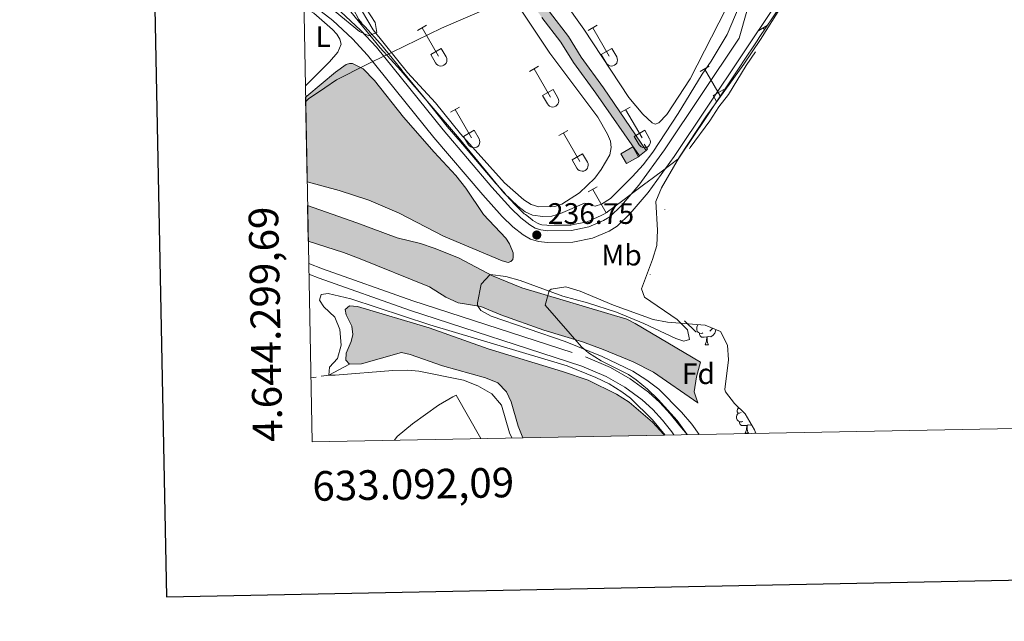
# Model space of a CAD drawing. Units: metres. Extents: x 632186 to 636696, y 643890 to 646943.
# Drawn here: x 632993 to 633326, y 644239 to 644442 of the extents above; entities that cross this region are included whole.
import ezdxf
from ezdxf.enums import TextEntityAlignment as Align

# ---------------------------------------------------------------- set-up
doc = ezdxf.new("R2010")
doc.units = ezdxf.units.M
doc.header["$MEASUREMENT"] = 0
for name, pattern in [('5aceql', [40.5, 3.5, -3.5, 30, -3.5]), ('DGN Style 2', [56.64616000000001, 33.98769600000001, -22.658464]), ('DGN Style 3', [79.304624, 56.64616, -22.658464]), ('DGN Style 6', [107.74099632, 0.05664616, -22.658464, 39.652312, -22.658464, 0.05664616, -22.658464])]:
    doc.linetypes.add(name, pattern=pattern)
for name, color, linetype, lineweight in [('Carátula', 7, 'Continuous', 5), ('Edificios construcciones cerramientos', 7, 'Continuous', 0), ('Elementos auxiliares', 7, 'Continuous', 0), ('Entidades rústicas y varios', 7, 'Continuous', 0), ('Hidrografía', 7, 'Continuous', 0), ('Otros límites administrativos', 7, 'Continuous', 0), ('Relieve y altimetría', 7, 'Continuous', 0), ('Rellenos', 7, 'Continuous', 5), ('Textos de rotulación', 7, 'Continuous', 0), ('Viales y ferrocarril', 7, 'Continuous', 0)]:
    doc.layers.add(name, color=color, linetype=linetype, lineweight=lineweight)
doc.styles.add('Style-arial', font='arial.shx', dxfattribs={"bigfont": 'arialbig.shx'})
doc.styles.add('Style-Arial Narrow', font='txt')
doc.styles.add('Style-font002', font='font002.shx')
doc.linetypes.add('5liauto', pattern='A,16,-16,[74,dgnlstyle-md2_10e.shx,S=0.128,R=0,X=0,Y=0],-16', length=48)
doc.linetypes.add('5zonar', pattern='A,-5,[89,dgnlstyle-md2_10e.shx,S=0.08,R=0,X=0,Y=0],-5', length=10)

# ---------------------------------------------------------------- blocks, each defined once
blk = doc.blocks.new('5PATER_53')
at = {"layer": 'Relieve y altimetría', "linetype": 'Continuous', "lineweight": 0}
h = blk.add_hatch(color=250, dxfattribs=at)
edge = h.paths.add_edge_path(flags=16)
edge.add_ellipse((1.001171767711639e-08, 1.001171767711639e-08), major_axis=(-1.095731443231309, -1.11071070076283), ratio=0.9994222409660317, start_angle=0, end_angle=360)

msp = doc.modelspace()

# ---------------------------------------------------------------- hatches: boundary and pattern name
at = {"layer": 'Rellenos', "linetype": 'Continuous', "lineweight": 15}
for points in [[(633202.706, 644396.2820000001), (633187.908, 644417.3859999999), (633180.368, 644427.821), (633176.0760000001, 644434.685), (633169.6599999999, 644443.014), (633161.425, 644454.8940000001), (633155.913, 644464.105), (633149.5519999999, 644472.6669999999), (633146.3800000001, 644476.381), (633137.429, 644485.676), (633136.531, 644486.382), (633125.156, 644491.2760000001), (633115.1740000001, 644495.1100000001), (633111.598, 644496.8489999999), (633108.247, 644499.128), (633106.057, 644501.389), (633104.212, 644504.014), (633101.935, 644508.764), (633101.0430000001, 644512.2579999999), (633100.8230000001, 644515.1769999999), (633102.666, 644520.679), (633102.5830000001, 644521.19), (633098.229, 644524.79), (633095.804, 644527.388), (633092.834, 644532.0419999999), (633091.7, 644535.19), (633089.0519999999, 644546.121), (633087.4040000001, 644549.6610000001), (633087.091, 644566.324), (633088.0970000001, 644557.155), (633089.1100000001, 644553.5819999999), (633092.088, 644547.185), (633094.77, 644536.112), (633095.7239999999, 644533.463), (633098.344, 644529.3559999999), (633100.4280000001, 644527.125), (633105.2509999999, 644523.138), (633105.8470000001, 644521.6499999999), (633105.8770000001, 644520.1910000001), (633104.0630000001, 644514.774), (633104.213, 644512.78), (633104.9580000001, 644509.862), (633106.983, 644505.6370000001), (633108.531, 644503.435), (633110.318, 644501.5889999999), (633113.206, 644499.6259999999), (633116.45, 644498.0490000001), (633126.3630000001, 644494.2409999999), (633138.1810000001, 644489.155), (633139.581, 644488.054), (633148.7509999999, 644478.5320000001), (633152.0560000001, 644474.665), (633158.577, 644465.8859999999), (633164.1159999999, 644456.629), (633172.2450000001, 644444.905), (633178.7069999999, 644436.514), (633183.0249999999, 644429.6089999999), (633190.5290000001, 644419.223), (633204.9110000001, 644398.051)], [(633222.426, 644312.854), (633207.4269999999, 644323.2180000001), (633200.5660000001, 644326.6680000001), (633190.415, 644330.8770000001), (633183.479, 644333.375), (633170.381, 644337.3899999999), (633155.854, 644342.5800000001), (633149.037, 644345.3910000001), (633141.4169999999, 644346.594), (633137.2790000001, 644348.483), (633131.756, 644352.038), (633107.8230000001, 644361.6599999999), (633102.658, 644363.6529999999), (633090.8200000001, 644367.4299999999), (633090.5930000001, 644379.4979999999), (633107.21, 644373.6529999999), (633120.8, 644368.5079999999), (633128.673, 644366.5900000001), (633133.3470000001, 644365.088), (633141.503, 644361.831), (633152.979, 644355.733), (633162.922, 644351.6130000001), (633198.375, 644341.027), (633201.1740000001, 644339.6440000001), (633223.315, 644326.605), (633221.9169999999, 644321.575), (633221.145, 644316.574)], [(633163.2919999999, 644301.0390000001), (633161.6769999999, 644304.9480000001), (633159.294, 644313.1329999999), (633157.804, 644316.5260000001), (633154.797, 644319.531), (633150.6300000001, 644321.226), (633136.1030000001, 644325.3589999999), (633125.237, 644329.1359999999), (633122.26, 644329.8489999999), (633108.7479999999, 644325.946), (633104.76, 644325.915), (633103.5390000001, 644327.2239999999), (633103.6570000001, 644329.635), (633105.3230000001, 644333.565), (633105.7990000001, 644335.8870000001), (633105.5, 644338.6840000001), (633103.564, 644342.523), (633103.2660000001, 644344.3389999999), (633104.754, 644345.5900000001), (633107.463, 644345.352), (633131.604, 644338.156), (633151.5190000001, 644331.078), (633176.703, 644323.406), (633185.3049999999, 644320.4909999999), (633194.9510000001, 644315.7320000001), (633199.1780000001, 644313.054), (633207.038, 644306.27), (633210.79, 644302.223), (633210.9979999999, 644301.9439999999)]]:
    msp.add_hatch(color=154, dxfattribs=at).paths.add_polyline_path(points)
at = {"layer": 'Rellenos', "linetype": 'Continuous', "lineweight": 5}
for color, points in [(154, [(633158.3219999999, 644360.26), (633156.298, 644360.736), (633136.443, 644369.094), (633121.5279999999, 644376.888), (633111.288, 644381.3200000001), (633101.196, 644384.592), (633090.443, 644387.513), (633089.9110000001, 644415.919), (633090.352, 644416.3770000001), (633099.9639999999, 644424.5360000001), (633103.655, 644427.067), (633104.726, 644427.4839999999), (633105.7380000001, 644427.4839999999), (633109.3400000001, 644425.5800000001), (633113.121, 644421.712), (633122.977, 644409.3330000001), (633133.3090000001, 644397.4890000001), (633140.6340000001, 644389.663), (633143.9680000001, 644385.318), (633149.9839999999, 644376.3910000001), (633157.5460000001, 644368.446), (633158.767, 644366.4809999999), (633159.9880000001, 644363.476), (633160.048, 644362.047), (633159.8400000001, 644361.213), (633159.186, 644360.5290000001)]), (33, [(633198.264, 644393.642), (633196.3840000001, 644396.9180000001), (633200.4310000001, 644399.2409999999), (633202.311, 644395.9650000001)])]:
    msp.add_hatch(color=color, dxfattribs=at).paths.add_polyline_path(points)

# ---------------------------------------------------------------- linework, layer by layer
at = {"layer": 'Carátula', "color": 7, "linetype": 'Continuous', "lineweight": 30, "flags": 128}
msp.add_lwpolyline([(632995.1170000001, 646661.7990000001), (633042.9269999999, 644247.28), (636597.219, 644317.659), (636549.4680000001, 646729.1769999999), (632995.1170000001, 646661.7990000001)], dxfattribs=at)
at = {"layer": 'Carátula', "color": 7, "linetype": 'Continuous', "lineweight": 0}
msp.add_3dface([(632242.067, 643889.5390000001), (636696.2609999999, 643973.9720000002), (636639.9709999999, 646943.4500000001), (632185.7779999999, 646859.0160000002)], dxfattribs=at)
at = {"layer": 'Edificios construcciones cerramientos', "color": 1, "linetype": 'Continuous', "lineweight": 0, "extrusion": (-0.003953870280842167, 0.006888210515619041, 0.9999684592354376), "elevation": 2174.174723386854, "flags": 128}
msp.add_lwpolyline([(633198.3064746362, 644396.2764863058), (633194.2595062713, 644393.9534311936), (633192.3794023481, 644397.2295089152), (633196.426370713, 644399.5525640275), (633198.3064746362, 644396.2764863058)], dxfattribs=at)
at = {"layer": 'Edificios construcciones cerramientos', "color": 1, "linetype": 'Continuous', "lineweight": 0}
msp.add_3dface([(633202.311, 644395.9650000001, 239.047), (633200.4310000001, 644399.2409999999, 239.017), (633196.3840000001, 644396.9180000002, 239.017), (633198.2640000001, 644393.642, 239.047)], dxfattribs=at)
at = {"layer": 'Elementos auxiliares', "color": 250, "linetype": 'Continuous', "lineweight": 0}
msp.add_3dface([(633092.0900000001, 644299.69), (633048.73, 646612.8400000001), (636501.9299999999, 646678.3), (636546.3999999999, 644365.1699999999)], dxfattribs=at)
at = {"layer": 'Entidades rústicas y varios', "color": 32, "linetype": 'Continuous', "lineweight": 0}
for p, q in [((633127.7270000001, 644438.5930000001), (633130.7720000001, 644440.348)), ((633129.2520000001, 644439.4680000001), (633134.777, 644429.898)), ((633185.3489999999, 644438.5930000001), (633188.3940000001, 644440.348)), ((633186.8740000001, 644439.4680000001), (633192.399, 644429.898)), ((633242.9709999999, 644438.5930000001), (633245.831, 644440.2409999999)), ((633244.496, 644439.4680000001), (633244.8759999999, 644438.8100000002)), ((633132.1570000001, 644430.453), (633135.6969999999, 644432.493)), ((633135.6969999999, 644432.493), (633137.3470000002, 644429.6429999999)), ((633189.7790000001, 644430.453), (633193.3189999999, 644432.493)), ((633193.3189999999, 644432.493), (633194.969, 644429.6429999999)), ((633132.1570000001, 644430.453), (633133.7919999999, 644427.6229999999)), ((633189.7790000001, 644430.453), (633191.4140000001, 644427.6229999999)), ((633165.527, 644424.7479999999), (633168.567, 644426.503)), ((633167.047, 644425.6229999999), (633172.5719999999, 644416.0530000001)), ((633223.149, 644424.7479999999), (633226.189, 644426.503)), ((633224.669, 644425.6229999999), (633229.9580000001, 644416.4610000001)), ((633169.9569999999, 644416.608), (633173.4920000001, 644418.648)), ((633173.4920000001, 644418.648), (633175.142, 644415.798)), ((633227.5789999999, 644416.608), (633231.1140000002, 644418.648)), ((633231.1140000002, 644418.648), (633231.2550000001, 644418.4040000001)), ((633169.9569999999, 644416.608), (633171.5870000002, 644413.7779999999)), ((633227.5789999999, 644416.608), (633228.7270000001, 644414.615)), ((633138.8520000001, 644410.976), (633141.8970000001, 644412.7309999999)), ((633140.3770000001, 644411.851), (633145.902, 644402.2810000001)), ((633196.4739999999, 644410.976), (633199.5190000001, 644412.7309999999)), ((633197.9990000001, 644411.851), (633203.524, 644402.2810000001)), ((633143.2820000001, 644402.8360000001), (633146.8219999999, 644404.8759999999)), ((633146.8219999999, 644404.8759999999), (633148.4720000002, 644402.0260000001)), ((633175.4569999999, 644403.0760000001), (633178.497, 644404.8360000001)), ((633200.9040000001, 644402.8360000001), (633204.4439999999, 644404.8759999999)), ((633204.4439999999, 644404.8759999999), (633206.094, 644402.0260000001)), ((633143.2820000001, 644402.8360000001), (633144.9169999999, 644400.0060000002)), ((633176.9770000001, 644403.956), (633182.5020000001, 644394.3810000002)), ((633200.9040000001, 644402.8360000001), (633202.5390000001, 644400.0060000002)), ((633179.8870000001, 644394.9410000001), (633183.4269999999, 644396.9809999999)), ((633179.8870000001, 644394.9410000001), (633181.517, 644392.111)), ((633183.4269999999, 644396.9809999999), (633185.0719999999, 644394.1259999999)), ((633185.3489999999, 644384.0460000001), (633188.3940000001, 644385.801)), ((633186.8740000001, 644384.9210000001), (633191.4280000001, 644377.0320000001))]:
    msp.add_line(p, q, dxfattribs=at)
at = {"layer": 'Entidades rústicas y varios', "color": 92, "linetype": 'Continuous', "lineweight": 0, "flags": 128}
for points in [[(633224.1089999999, 644336.419), (633223.6840000001, 644336.2590000001), (633223.0989999999, 644336.3189999999), (633222.6240000001, 644336.5290000001), (633222.199, 644336.9539999999), (633221.9839999999, 644337.5390000001), (633221.9839999999, 644337.959), (633222.0390000001, 644338.544), (633222.4639999999, 644339.2339999999)], [(633227.3520000001, 644338.0260000001), (633227.2890000001, 644337.909), (633226.869, 644337.429), (633226.3890000001, 644337.0090000001)], [(633225.369, 644335.1240000001), (633224.4790000002, 644335.0390000001), (633223.6340000001, 644335.0390000001), (633223.209, 644335.469), (633222.8890000001, 644335.9439999999), (633222.8890000001, 644336.2590000001)], [(633224.824, 644332.439), (633225.2590000001, 644333.5989999999), (633225.369, 644335.1240000001), (633225.4790000002, 644335.1240000001), (633225.5140000001, 644334.5390000001), (633225.5490000001, 644333.8540000002), (633225.619, 644333.2390000002), (633225.7339999999, 644332.8389999999), (633225.949, 644332.439)], [(633228.4350000002, 644337.5760000001), (633228.3489999999, 644337.0090000001), (633228.1390000001, 644336.369), (633227.554, 644335.6290000001), (633226.7590000001, 644335.149), (633225.909, 644335.2540000001), (633225.4790000002, 644335.1240000001)], [(633224.824, 644332.439), (633225.949, 644332.439)], [(633237.027, 644309.5900000001), (633236.497, 644309.3250000001), (633235.967, 644309.3800000001), (633235.7020000002, 644309.75), (633235.6470000001, 644310.175), (633235.807, 644310.6950000002), (633236.2069999999, 644311.1910000001)], [(633237.6120000001, 644306.51), (633237.1869999999, 644306.3500000001), (633236.6020000001, 644306.4099999999), (633236.1270000001, 644306.6200000001), (633235.7020000002, 644307.0449999999), (633235.4870000001, 644307.6300000001), (633235.4870000001, 644308.05), (633235.5419999999, 644308.635), (633235.967, 644309.3250000001)], [(633238.872, 644305.2150000001), (633237.9820000001, 644305.1300000001), (633237.1370000001, 644305.1300000001), (633236.7120000002, 644305.5600000002), (633236.392, 644306.0349999999), (633236.392, 644306.3500000001)], [(633238.3270000002, 644302.53), (633238.7620000001, 644303.69), (633238.872, 644305.2150000001), (633238.9820000001, 644305.2150000001), (633239.017, 644304.6300000001), (633239.0519999999, 644303.9450000002), (633239.122, 644303.3300000001), (633239.2370000001, 644302.9299999999), (633239.4520000002, 644302.53)], [(633240.51, 644305.3899999999), (633240.2620000001, 644305.24), (633239.412, 644305.3450000001), (633238.9820000001, 644305.2150000001)], [(633238.3270000002, 644302.53), (633239.4520000002, 644302.53)]]:
    msp.add_lwpolyline(points, dxfattribs=at)
at = {"layer": 'Entidades rústicas y varios', "color": 92, "linetype": '5zonar', "lineweight": 0, "ltscale": 0.5}
for points in [[(633088.287, 644502.5490000001, 239.689), (633088.9700000001, 644499.288, 239.689), (633089.6020000001, 644493.3530000001, 239.659), (633090.5140000001, 644488.4380000001, 239.546), (633095.5800000001, 644472.925, 239.272), (633097.5349999999, 644468.3230000001, 239.224), (633100.8630000001, 644462.5260000001, 239.064), (633103.5360000001, 644457.1930000001, 239.153), (633106.1120000001, 644452.692, 239.123), (633113.4310000001, 644441.2409999999, 239.57), (633113.9099999999, 644437.9410000001, 239.749), (633111.271, 644436.7830000002, 239.749), (633108.159, 644438.301, 239.749), (633099.875, 644445.038, 239.779), (633095.9539999999, 644447.054, 239.779), (633089.2749999999, 644449.834, 239.779)], [(633218.777, 644302.091, 241.734), (633215.398, 644306.8470000002, 241.734), (633209.03, 644313.949, 241.734), (633205.412, 644317.4330000001, 241.734), (633201.5349999999, 644320.5830000001, 241.734), (633198.9070000001, 644322.3999999999, 241.734), (633189.7380000001, 644327.04, 241.734), (633185.4639999999, 644329.6710000001, 241.904), (633183.0689999999, 644331.682, 241.972), (633170.8019999999, 644345.8459999999, 241.734), (633172.152, 644350.7050000001, 241.526), (633172.8250000001, 644351.2050000001, 241.496), (633177.844, 644351.9890000002, 241.315), (633182.588, 644350.493, 241.139), (633193.8999999999, 644345.8530000001, 240.544), (633207.236, 644340.9750000001, 240.068), (633212.138, 644340.0860000001, 239.842), (633224.9029999999, 644339.0449999999, 239.591), (633229.9780000001, 644336.9340000001, 239.591), (633232.3890000001, 644332.3540000002, 239.591), (633232.719, 644327.2910000001, 239.591), (633231.5310000001, 644317.298, 239.591), (633231.7690000001, 644316.5750000001, 239.591), (633234.7720000001, 644312.6089999999, 239.591), (633238.3659999999, 644309.057, 239.591), (633241.476, 644303.7380000001, 239.685), (633241.9620000002, 644302.53, 239.7)]]:
    msp.add_polyline3d(points, dxfattribs=at)
at = {"layer": 'Entidades rústicas y varios', "color": 92, "linetype": 'Continuous', "lineweight": 0}
for points in [[(633151.8230000001, 644462.0449999999, 233.807), (633172.3700000001, 644430.946, 233.807), (633188.598, 644409.2820000001, 233.807), (633191.9029999999, 644403.598, 233.807), (633192.9160000001, 644401.217, 233.807), (633193.155, 644399.0140000001, 233.778), (633192.709, 644396.574, 233.778), (633189.7039999999, 644391.6020000001, 233.807), (633187.621, 644388.7139999999, 233.807), (633182.4439999999, 644383.7720000001, 233.807), (633176.4620000002, 644379.9600000001, 233.807), (633174.111, 644379.1560000001, 233.807), (633168.6640000001, 644379.0349999999, 233.807), (633166.074, 644379.838, 233.807), (633163.5730000001, 644381.415, 233.867), (633157.1130000001, 644387.098, 233.897), (633142.196, 644403.673, 233.927), (633133.7390000002, 644414.1769999999, 233.927), (633124.271, 644424.3840000001, 233.927), (633112.6880000001, 644438.817, 233.927), (633101.2830000002, 644458.28, 233.927)], [(633231.821, 644445.771, 234.089), (633219.773, 644422.3130000001, 234), (633211.8589999999, 644410.196, 233.851), (633209.2409999999, 644407.368, 234), (633207.9909999999, 644406.9210000001, 234.059), (633206.919, 644407.3970000001, 234.119), (633203.8530000001, 644410.2830000002, 234.119), (633199.118, 644415.9070000001, 234.029), (633183.902, 644439.03, 233.761), (633169.341, 644459.5040000001, 234.119)], [(633089.341, 644446.3250000001, 235.589), (633092.6359999999, 644444.3870000001, 236.041), (633098.9469999999, 644438.9720000002, 235.922), (633100.436, 644437.3049999999, 235.832), (633101.449, 644435.6089999999, 235.832), (633101.8659999999, 644433.942, 235.832), (633100.736, 644431.263, 235.803), (633098.0279999999, 644428.0179999999, 235.773), (633089.8350000001, 644419.939, 235.744)], [(633119.923, 644300.217, 235.303), (633120.7960000001, 644301.466, 235.261), (633125.9739999999, 644305.6939999999, 235.142), (633134.842, 644312.0360000001, 235.083), (633139.6340000001, 644314.8360000001, 235.112), (633140.794, 644315.4010000001, 235.112), (633149.0580000001, 644300.7690000001, 235.087)]]:
    msp.add_polyline3d(points, dxfattribs=at)
at = {"layer": 'Entidades rústicas y varios', "color": 250, "linetype": 'DGN Style 3', "lineweight": 0}
msp.add_polyline3d([(633107.315, 644442.267, 235), (633109.8600000001, 644439.885, 235), (633115.233, 644434.1170000001, 235), (633116.2390000002, 644432.868, 235), (633116.267, 644432.8330000001, 235), (633122.4990000001, 644425.1000000001, 235), (633122.523, 644425.0700000002, 235), (633122.551, 644425.0360000001, 235), (633122.567, 644425.0149999999, 235), (633129.9060000001, 644415.909, 235), (633137.7350000001, 644406.1930000001, 235.002), (633141.4500000001, 644401.831, 235.002), (633141.642, 644401.605, 235.002), (633154.162, 644386.905, 235), (633155.621, 644385.2749999999, 235), (633157.0290000001, 644383.7020000002, 235), (633157.0689999999, 644383.6570000001, 235), (633157.79, 644382.851, 235), (633160.5149999999, 644379.807, 235), (633161.3759999999, 644378.9839999999, 235), (633163.521, 644376.9310000001, 235.001), (633163.7760000001, 644376.6869999999, 235.001), (633164.121, 644376.4110000001, 235.001), (633166.267, 644374.696, 235.001), (633166.6259999999, 644374.409, 235.001), (633168.2039999999, 644373.49, 235.002), (633168.7290000002, 644373.3219999999, 235.002), (633169.7420000001, 644372.9990000001, 235.002), (633171.422, 644372.8189999999, 235.001), (633171.8520000001, 644372.773, 235.001), (633173.8250000001, 644372.794, 235.001), (633176.1070000001, 644372.8180000001, 235.002), (633179.52, 644372.8540000002, 235.002), (633180.967, 644373.1529999999, 235.002), (633183.922, 644373.7640000001, 235.002), (633185.0120000001, 644373.99, 235.002), (633189.7450000001, 644376.0549999999, 235), (633190.6359999999, 644376.5719999999, 235), (633191.6120000001, 644377.1390000001, 235), (633191.8540000002, 644377.3200000002, 235), (633193.9990000001, 644378.9180000002, 235), (633197.513, 644381.538, 235), (633200.453, 644383.7309999999, 235), (633204.949, 644387.0830000001, 235), (633205.226, 644387.2890000001, 235), (633205.2949999999, 644387.3400000001, 235), (633207.355, 644388.8759999999, 235), (633210.9439999999, 644391.5519999999, 235), (633215.6769999999, 644395.0800000001, 235), (633215.699, 644395.0970000002, 235), (633216.1930000001, 644395.8370000002, 235.001), (633225.1359999999, 644409.236, 235.002), (633227.726, 644413.1159999999, 235), (633237.017, 644427.037, 235), (633237.5630000001, 644427.8540000002, 235), (633242.361, 644435.0419999999, 235), (633242.75, 644435.6259999999, 235), (633243.118, 644436.1769999999, 235), (633249.929, 644446.3810000002, 235)], dxfattribs=at)
at = {"layer": 'Entidades rústicas y varios', "color": 32, "linetype": 'Continuous', "lineweight": 0}
for centre, radius in [((633135.5790037878, 644428.6172985798), 2.043241195297011), ((633193.2010037878, 644428.6172985798), 2.043241195297011), ((633173.3750037879, 644414.77329858), 2.043241195297011), ((633146.7040037878, 644401.00129858), 2.04324119529701), ((633204.3260037878, 644401.00129858), 2.04324119529701), ((633183.3060037883, 644393.1042985807), 2.043241195297012)]:
    msp.add_arc(centre, radius, 209.1684861111111, 29.9993388888889, dxfattribs=at)
at = {"layer": 'Hidrografía', "color": 142, "linetype": 'DGN Style 6', "lineweight": 0, "elevation": 234.75, "flags": 128}
for points in [[(633577.69, 644308.895), (633576.869, 644312.213), (633576.5700000002, 644317.6000000001), (633572.0430000002, 644326.26), (633569.9580000001, 644331.0519999999), (633566.621, 644341.1710000001), (633563.6699999999, 644356.7069999999), (633563.0719999999, 644366.9169999999), (633561.969, 644372.5120000001), (633559.9140000001, 644377.334), (633556.8470000002, 644381.7080000001), (633551.486, 644391.321), (633546.3620000001, 644406.5889999999), (633544.3370000002, 644411.5590000001), (633541.121, 644414.6529999999), (633536.5959999999, 644417.0930000001), (633534.2139999999, 644420.3370000002), (633534.0050000001, 644423.8489999999), (633535.6699999999, 644427.3910000002), (633536.8600000001, 644432.69), (633536.1140000002, 644438.3450000001), (633533.8189999999, 644448.6130000001), (633532.9539999999, 644454.149), (633532.594, 644464.9240000001), (633528.8700000001, 644475.3999999999), (633524.2239999999, 644485.0430000002), (633522.645, 644489.8940000001), (633519.963, 644500.966), (633517.0419999999, 644515.9369999999), (633512.2749999999, 644531.2350000001), (633510.517, 644535.967), (633505.5390000001, 644560.4920000001), (633505.3899999999, 644563.0220000001), (633503.2749999999, 644569.0630000001), (633501.7550000001, 644576.6529999999), (633500.534, 644579.064), (633499.2239999999, 644580.4620000002), (633497.557, 644580.611), (633496.426, 644578.7949999999), (633495.5930000001, 644576.7409999999), (633493.271, 644574.5970000002), (633490.146, 644573.9110000001), (633488.9850000001, 644574), (633488.2409999999, 644575.4580000001), (633486.423, 644584.1200000001), (633482.7290000002, 644594), (633476.1170000001, 644608.9410000001), (633452.7069999999, 644658.463), (633448.7749999999, 644668.0460000001), (633443.0860000001, 644683.7309999999), (633440.8520000001, 644688.2540000001), (633436.743, 644694.5630000001), (633434.182, 644697.331), (633431.7110000001, 644699.2050000001), (633429.7760000001, 644700.1869999999), (633427.6329999999, 644700.5430000002), (633425.5490000001, 644700.453), (633423.5560000001, 644698.6969999999), (633419.925, 644694.469), (633407.548, 644677.023), (633386.871, 644645.3770000001), (633377.3500000001, 644631.6229999999), (633374.0179999999, 644627.365), (633347.6880000001, 644585.1810000001), (633324.2420000001, 644553.6229999999), (633318.054, 644544.2450000001), (633315.3459999999, 644539.155), (633306.1229999999, 644524.6560000001), (633296.662, 644511.4680000001), (633295.919, 644506.497), (633294.6699999999, 644502.24), (633292.469, 644497.7150000001), (633289.672, 644493.9040000001), (633286.6070000001, 644490.8080000001), (633285.0009999999, 644487.5330000002), (633284.675, 644484.2590000001), (633283.902, 644480.925), (633281.284, 644476.9060000001), (633277.9500000001, 644476.25), (633273.902, 644474.939), (633270.5700000002, 644471.6939999999), (633267.148, 644467.3770000001), (633254.0560000001, 644449.5140000001), (633238.7339999999, 644426.74), (633232.784, 644416.9750000001), (633229.422, 644412.747), (633226.3870000001, 644408.044), (633219.841, 644399.0530000001), (633215.706, 644391.551), (633211.868, 644385.567), (633211.3330000001, 644382.7690000001), (633210.98, 644370.2380000001), (633209.939, 644364.969), (633205.3589999999, 644353.8060000001), (633204.8530000001, 644352.0490000001), (633204.824, 644350.263), (633205.9850000001, 644348.4780000001), (633207.8910000002, 644346.841), (633213.19, 644344.3130000001), (633215.7200000001, 644342.706), (633221.645, 644336.7550000001)], [(633221.645, 644336.7550000001), (633223.2830000002, 644334.1660000001), (633223.909, 644331.4269999999), (633223.315, 644326.605)], [(633222.426, 644312.8540000002), (633225.0460000001, 644308.419), (633228.3810000002, 644306.396), (633233.263, 644304.5220000001), (633238.888, 644303.6310000002), (633240.9720000002, 644302.888), (633241.5390000001, 644302.5220000001)]]:
    msp.add_lwpolyline(points, dxfattribs=at)
at = {"layer": 'Hidrografía', "color": 5, "linetype": 'Continuous', "lineweight": 13, "flags": 128}
for points, elevation in [([(633172.2450000001, 644444.905), (633178.7069999999, 644436.5140000001), (633183.0249999999, 644429.6089999999), (633190.5290000001, 644419.223), (633204.9110000001, 644398.051)], 233.065), ([(633169.6599999999, 644443.0140000001), (633176.0760000001, 644434.6850000002), (633180.368, 644427.821), (633187.9080000002, 644417.3859999999), (633202.706, 644396.2820000001)], 233.065), ([(633163.2919999999, 644301.0390000001), (633161.6769999999, 644304.9480000001), (633159.294, 644313.1329999999), (633157.804, 644316.5260000001), (633154.797, 644319.5310000001), (633150.6300000001, 644321.226), (633136.1030000001, 644325.3589999999), (633125.2370000001, 644329.1359999999), (633122.26, 644329.8489999999), (633108.7479999999, 644325.946), (633104.76, 644325.915), (633103.5390000001, 644327.2239999999), (633103.6570000001, 644329.635), (633105.3230000001, 644333.565), (633105.7990000001, 644335.8870000001), (633105.5, 644338.6840000001), (633103.564, 644342.523), (633103.2660000002, 644344.3389999999), (633104.7540000001, 644345.5900000001), (633107.463, 644345.3520000001), (633131.6040000002, 644338.1560000001), (633151.5190000001, 644331.078), (633176.703, 644323.4060000001), (633185.3049999999, 644320.4909999999), (633194.9510000001, 644315.7320000001), (633199.1780000001, 644313.054), (633207.038, 644306.27), (633210.79, 644302.223), (633210.9979999999, 644301.9439999999)], 234.4), ([(633223.315, 644326.605), (633221.9169999999, 644321.5750000001), (633221.145, 644316.574), (633222.426, 644312.8540000002)], 234.75)]:
    msp.add_lwpolyline(points, dxfattribs=dict(at, elevation=elevation))
at = {"layer": 'Hidrografía', "color": 142, "linetype": 'Continuous', "lineweight": 0, "elevation": 234.94, "flags": 128}
msp.add_lwpolyline([(633089.9110000001, 644415.919), (633090.3520000001, 644416.3770000001), (633099.9639999999, 644424.5360000001), (633103.655, 644427.067), (633104.726, 644427.4839999999), (633105.7380000001, 644427.4839999999), (633109.3400000001, 644425.5800000001), (633113.121, 644421.7120000002), (633122.9770000001, 644409.3330000001), (633133.3090000001, 644397.4890000002), (633140.6340000001, 644389.663), (633143.9680000001, 644385.3180000001), (633149.9839999999, 644376.3910000002), (633157.5460000001, 644368.446), (633158.767, 644366.4809999999), (633159.9880000001, 644363.476), (633160.048, 644362.047), (633159.8400000001, 644361.213), (633159.186, 644360.5290000001), (633158.3219999999, 644360.26), (633156.298, 644360.736), (633136.4430000001, 644369.094), (633121.5279999999, 644376.888), (633111.288, 644381.3200000002), (633101.196, 644384.592), (633090.4430000001, 644387.513)], dxfattribs=at)
msp.add_lwpolyline([(633090.4430000001, 644387.513), (633101.196, 644384.592), (633111.288, 644381.3200000002), (633121.5279999999, 644376.888), (633136.4430000001, 644369.094), (633156.298, 644360.736), (633158.3219999999, 644360.26), (633159.186, 644360.5290000001), (633159.8400000001, 644361.213), (633160.048, 644362.047), (633159.9880000001, 644363.476), (633158.767, 644366.4809999999), (633157.5460000001, 644368.446), (633149.9839999999, 644376.3910000002), (633143.9680000001, 644385.3180000001), (633140.6340000001, 644389.663), (633133.3090000001, 644397.4890000002), (633122.9770000001, 644409.3330000001), (633113.121, 644421.7120000002), (633109.3400000001, 644425.5800000001), (633105.7380000001, 644427.4839999999), (633104.726, 644427.4839999999), (633103.655, 644427.067), (633099.9639999999, 644424.5360000001), (633090.3520000001, 644416.3770000001), (633089.9110000001, 644415.919)], close=True, dxfattribs=at)
at = {"layer": 'Hidrografía', "color": 5, "linetype": 'Continuous', "lineweight": 13, "elevation": 234.4, "flags": 128}
msp.add_lwpolyline([(633210.9979999999, 644301.9439999999), (633210.79, 644302.223), (633207.038, 644306.27), (633199.1780000001, 644313.054), (633194.9510000001, 644315.7320000001), (633185.3049999999, 644320.4909999999), (633176.703, 644323.4060000001), (633151.5190000001, 644331.078), (633131.6040000002, 644338.1560000001), (633107.463, 644345.3520000001), (633104.7540000001, 644345.5900000001), (633103.2660000002, 644344.3389999999), (633103.564, 644342.523), (633105.5, 644338.6840000001), (633105.7990000001, 644335.8870000001), (633105.3230000001, 644333.565), (633103.6570000001, 644329.635), (633103.5390000001, 644327.2239999999), (633104.76, 644325.915), (633108.7479999999, 644325.946), (633122.26, 644329.8489999999), (633125.2370000001, 644329.1359999999), (633136.1030000001, 644325.3589999999), (633150.6300000001, 644321.226), (633154.797, 644319.5310000001), (633157.804, 644316.5260000001), (633159.294, 644313.1329999999), (633161.6769999999, 644304.9480000001), (633163.2919999999, 644301.0390000001)], close=True, dxfattribs=at)
at = {"layer": 'Hidrografía', "color": 5, "linetype": '5aceql', "lineweight": 0, "ltscale": 0.5, "extrusion": (-0.03975964707499745, 0.2322526211051101, 0.971842523485301), "elevation": 124702.1606731024, "flags": 128}
msp.add_lwpolyline([(-732734.5301225793, -513326.920091035), (-732740.7099436199, -513326.8055052389), (-732748.1999056032, -513329.3518562543)], dxfattribs=at)
at = {"layer": 'Hidrografía', "color": 5, "linetype": '5aceql', "lineweight": 0, "ltscale": 0.5}
msp.add_polyline3d([(633088.5830000001, 644486.7420000001, 233.691), (633088.743, 644486.1950000002, 233.688), (633092.5860000001, 644474.5870000002, 233.688), (633095.6540000001, 644466.939, 233.718), (633101.581, 644454.142, 233.718), (633107.8940000001, 644442.267, 233.688), (633109.6810000001, 644440.244, 233.688)], dxfattribs=at)
at = {"layer": 'Hidrografía', "color": 5, "linetype": 'Continuous', "lineweight": 13}
for points in [[(633169.6599999999, 644443.0140000001, 233.065), (633176.0760000001, 644434.6850000002, 233.065), (633180.368, 644427.821, 233.065), (633187.9080000002, 644417.3859999999, 233.065), (633202.706, 644396.2820000001, 233.065), (633202.706, 644396.2820000001, 233.961), (633204.9110000001, 644398.051, 233.065), (633190.5290000001, 644419.223, 233.065), (633183.0249999999, 644429.6089999999, 233.065), (633178.7069999999, 644436.5140000001, 233.065), (633172.2450000001, 644444.905, 233.065)], [(633090.5930000001, 644379.4979999999, 235.207), (633107.2100000001, 644373.6529999999, 235.207), (633120.8, 644368.5079999999, 235.132), (633128.673, 644366.5900000001, 235.058), (633133.3470000002, 644365.088, 235.058), (633141.503, 644361.831, 235.028), (633152.9790000002, 644355.733, 234.998), (633162.922, 644351.6130000001, 234.998), (633198.375, 644341.027, 234.968), (633201.1740000001, 644339.6440000001, 234.894), (633223.315, 644326.605, 234.75)], [(633090.8200000002, 644367.4299999999, 235.018), (633102.6580000002, 644363.6529999999, 235.018), (633107.8230000001, 644361.6599999999, 235.018), (633131.7560000002, 644352.038, 235.018), (633137.2790000001, 644348.483, 235.018), (633141.4169999999, 644346.594, 235.018), (633149.037, 644345.3910000002, 235.018), (633155.8540000002, 644342.5800000001, 235.018), (633170.3810000002, 644337.3899999999, 234.988), (633183.4790000002, 644333.375, 234.854), (633190.415, 644330.8770000001, 234.839), (633200.5660000001, 644326.6680000002, 234.78), (633207.4269999999, 644323.2180000001, 234.765), (633222.426, 644312.8540000002, 234.75)]]:
    msp.add_polyline3d(points, dxfattribs=at)
msp.add_polyline3d([(633223.315, 644326.605, 234.75), (633201.1740000001, 644339.6440000001, 234.894), (633198.375, 644341.027, 234.968), (633162.922, 644351.6130000001, 234.998), (633152.9790000002, 644355.733, 234.998), (633141.503, 644361.831, 235.028), (633133.3470000002, 644365.088, 235.058), (633128.673, 644366.5900000001, 235.058), (633120.8, 644368.5079999999, 235.132), (633107.2100000001, 644373.6529999999, 235.207), (633090.5930000001, 644379.4979999999, 235.207), (633090.8200000002, 644367.4299999999, 235.018), (633102.6580000002, 644363.6529999999, 235.018), (633107.8230000001, 644361.6599999999, 235.018), (633131.7560000002, 644352.038, 235.018), (633137.2790000001, 644348.483, 235.018), (633141.4169999999, 644346.594, 235.018), (633149.037, 644345.3910000002, 235.018), (633155.8540000002, 644342.5800000001, 235.018), (633170.3810000002, 644337.3899999999, 234.988), (633183.4790000002, 644333.375, 234.854), (633190.415, 644330.8770000001, 234.839), (633200.5660000001, 644326.6680000002, 234.78), (633207.4269999999, 644323.2180000001, 234.765), (633222.426, 644312.8540000002, 234.75), (633221.145, 644316.574, 234.75), (633221.9169999999, 644321.5750000001, 234.75)], close=True, dxfattribs=at)
at = {"layer": 'Otros límites administrativos', "color": 250, "linetype": '5liauto', "lineweight": 0, "ltscale": 0.5}
msp.add_polyline3d([(633089.9369999999, 644414.5549999999, 235.837), (633091.0179999999, 644415.6100000001, 235.834), (633093.9310000001, 644417.581, 235.839), (633096.3589999999, 644419.223, 235.873), (633100.342, 644421.9180000002, 235.944), (633110.372, 644427.0060000002, 236.126), (633113.0889999999, 644428.385, 236.168), (633114.9280000001, 644429.2749999999, 236.176), (633135.811, 644439.3890000001, 233.878), (633181.0260000001, 644458.9850000001, 234.105)], dxfattribs=at)
at = {"layer": 'Relieve y altimetría', "color": 30, "linetype": 'Continuous', "lineweight": 0, "elevation": 235, "flags": 128}
for points in [[(633236.314, 644446.7830000002), (633232.298, 644437.2860000001), (633226.8840000001, 644428.2660000002), (633223.8189999999, 644423.8600000001), (633215.7270000001, 644410.5819999999), (633207.1880000001, 644397.4539999999), (633203.8859999999, 644393.226), (633200.2810000001, 644389.3160000001), (633192.8459999999, 644381.8530000001), (633189.8400000001, 644379.8870000001), (633187.7270000001, 644379.2910000001), (633184.125, 644380.2720000001), (633176.0009999999, 644376.7280000001), (633173.024, 644375.9240000001), (633169.9880000001, 644375.7139999999), (633166.565, 644376.2490000001), (633164.094, 644377.3790000001), (633161.534, 644379.1939999999), (633156.9029999999, 644383.7180000001), (633141.8829999999, 644401.959), (633122.0819999999, 644425.021), (633115.1100000001, 644432.699), (633105.1699999999, 644444.899)], [(633222.851, 644302.1680000002), (633220.3890000001, 644305.588), (633216.8759999999, 644309.665), (633209.1640000001, 644317.4610000001), (633205.115, 644320.5260000001), (633200.382, 644323.5009999999), (633190.01, 644328.4199999999), (633177.547, 644333.486), (633152.574, 644342.1200000001), (633149.061, 644344.054), (633147.959, 644345.6910000001), (633147.959, 644346.6130000001), (633149.1869999999, 644352.909), (633152.213, 644356.1399999999), (633157.534, 644355.494), (633162.315, 644354.0989999999), (633176.7560000002, 644348.8910000002), (633185.0619999999, 644346.649), (633194.925, 644343.476), (633204.173, 644339.672), (633214.8899999999, 644334.5860000001), (633217.6880000001, 644333.6340000001), (633219.5330000002, 644334.1699999999), (633218.922, 644337.4709999999), (633215.3640000002, 644340.9850000001), (633204.3489999999, 644348.513), (633203.396, 644351.2810000001), (633207.0870000002, 644361.192), (633208.5109999999, 644365.986), (633208.7479999999, 644371.135), (633208.2080000001, 644380.8160000001), (633210.0830000001, 644385.453), (633216.146, 644395.888), (633225.1070000001, 644409.4780000001), (633237.8999999999, 644427.2490000001), (633243.554, 644435.4979999999), (633250.635, 644446.7509999999)], [(633211.3270000002, 644301.9500000001), (633207.0819999999, 644307.078), (633199.6020000001, 644314.369), (633196.652, 644316.5900000001), (633192.3729999999, 644319.1980000001), (633187.8929999999, 644321.415), (633178.2849999999, 644325.3350000001), (633131.872, 644339.2110000001), (633105.169, 644347.9610000001), (633097.5190000001, 644349.804), (633095.138, 644349.3859999999), (633094.6030000001, 644347.4809999999), (633096.0619999999, 644345.2790000001), (633099.7540000001, 644341.7080000001), (633101.5109999999, 644337.5719999999), (633101.959, 644332.3330000001), (633100.6510000001, 644327.8080000001), (633097.9430000001, 644324.861), (633097.7949999999, 644322.2120000002), (633099.9080000002, 644322.1229999999), (633119.4040000001, 644323.7660000002), (633124.4080000002, 644323.882), (633128.125, 644323.5600000002), (633143.2590000001, 644320.4750000001), (633148.034, 644318.5819999999), (633152.7720000001, 644315.858), (633156.0390000001, 644312.0580000001), (633158.747, 644302.7280000001), (633159.5260000001, 644300.9680000001)]]:
    msp.add_lwpolyline(points, dxfattribs=at)
at = {"layer": 'Rellenos', "color": 5, "linetype": 'Continuous', "lineweight": 15, "flags": 128}
msp.add_lwpolyline([(633169.6599999999, 644443.014), (633176.0760000001, 644434.685), (633180.368, 644427.821), (633187.908, 644417.3859999999), (633202.706, 644396.2820000001), (633204.9110000001, 644398.051), (633190.5290000001, 644419.223), (633183.0249999999, 644429.6089999999), (633178.7069999999, 644436.514), (633172.2450000001, 644444.905)], dxfattribs=at)
at = {"layer": 'Rellenos', "color": 142, "linetype": 'Continuous', "lineweight": 5, "flags": 128}
msp.add_lwpolyline([(633090.443, 644387.513), (633101.196, 644384.592), (633111.288, 644381.3200000001), (633121.5279999999, 644376.888), (633136.443, 644369.094), (633156.298, 644360.736), (633158.3219999999, 644360.26), (633159.186, 644360.5290000001), (633159.8400000001, 644361.213), (633160.048, 644362.047), (633159.9880000001, 644363.476), (633158.767, 644366.4809999999), (633157.5460000001, 644368.446), (633149.9839999999, 644376.3910000001), (633143.9680000001, 644385.318), (633140.6340000001, 644389.663), (633133.3090000001, 644397.4890000001), (633122.977, 644409.3330000001), (633113.121, 644421.712), (633109.3400000001, 644425.5800000001), (633105.7380000001, 644427.4839999999), (633104.726, 644427.4839999999), (633103.655, 644427.067), (633099.9639999999, 644424.5360000001), (633090.352, 644416.3770000001), (633089.9110000001, 644415.919)], close=True, dxfattribs=at)
at = {"layer": 'Rellenos', "color": 1, "linetype": 'Continuous', "lineweight": 5, "flags": 128}
msp.add_lwpolyline([(633202.311, 644395.9650000001), (633200.4310000001, 644399.2409999999), (633196.3840000001, 644396.9180000001), (633198.264, 644393.642)], close=True, dxfattribs=at)
at = {"layer": 'Rellenos', "color": 5, "linetype": 'Continuous', "lineweight": 15, "flags": 128}
for points in [[(633223.315, 644326.605), (633201.1740000001, 644339.6440000001), (633198.375, 644341.027), (633162.922, 644351.6130000001), (633152.979, 644355.733), (633141.503, 644361.831), (633133.3470000001, 644365.088), (633128.673, 644366.5900000001), (633120.8, 644368.5079999999), (633107.21, 644373.6529999999), (633090.5930000001, 644379.4979999999), (633090.8200000001, 644367.4299999999), (633102.658, 644363.6529999999), (633107.8230000001, 644361.6599999999), (633131.756, 644352.038), (633137.2790000001, 644348.483), (633141.4169999999, 644346.594), (633149.037, 644345.3910000001), (633155.854, 644342.5800000001), (633170.381, 644337.3899999999), (633183.479, 644333.375), (633190.415, 644330.8770000001), (633200.5660000001, 644326.6680000001), (633207.4269999999, 644323.2180000001), (633222.426, 644312.854), (633221.145, 644316.574), (633221.9169999999, 644321.575)], [(633210.9979999999, 644301.9439999999), (633210.79, 644302.223), (633207.038, 644306.27), (633199.1780000001, 644313.054), (633194.9510000001, 644315.7320000001), (633185.3049999999, 644320.4909999999), (633176.703, 644323.406), (633151.5190000001, 644331.078), (633131.604, 644338.156), (633107.463, 644345.352), (633104.754, 644345.5900000001), (633103.2660000001, 644344.3389999999), (633103.564, 644342.523), (633105.5, 644338.6840000001), (633105.7990000001, 644335.8870000001), (633105.3230000001, 644333.565), (633103.6570000001, 644329.635), (633103.5390000001, 644327.2239999999), (633104.76, 644325.915), (633108.7479999999, 644325.946), (633122.26, 644329.8489999999), (633125.237, 644329.1359999999), (633136.1030000001, 644325.3589999999), (633150.6300000001, 644321.226), (633154.797, 644319.531), (633157.804, 644316.5260000001), (633159.294, 644313.1329999999), (633161.6769999999, 644304.9480000001), (633163.2919999999, 644301.0390000001)]]:
    msp.add_lwpolyline(points, close=True, dxfattribs=at)
at = {"layer": 'Viales y ferrocarril', "color": 1, "linetype": 'DGN Style 2', "lineweight": 0, "extrusion": (-0.005794204208532608, -0.004648502151929, 0.9999724089320332), "elevation": -6430.428742765338, "flags": 128}
msp.add_lwpolyline([(633195.6372035502, 644375.1211889448), (633193.4321188857, 644373.3521698317)], dxfattribs=at)
at = {"layer": 'Viales y ferrocarril', "color": 1, "linetype": 'DGN Style 2', "lineweight": 0, "extrusion": (0.002848623648289341, -0.01551079218248772, 0.99987564260221), "elevation": -7957.408865566224, "flags": 128}
msp.add_lwpolyline([(633201.0635522272, 644354.2848301379), (633202.1956331021, 644352.558622476), (633201.6746494613, 644352.1405721846)], dxfattribs=at)
at = {"layer": 'Viales y ferrocarril', "color": 1, "linetype": 'DGN Style 2', "lineweight": 0, "extrusion": (-0.004619549856774501, -0.003707334948127901, 0.999982457559483), "elevation": -5080.148430743193, "flags": 128}
msp.add_lwpolyline([(633197.0303192667, 644381.8765027546), (633196.6353096229, 644381.5595005761)], dxfattribs=at)
at = {"layer": 'Viales y ferrocarril', "color": 250, "linetype": 'Continuous', "lineweight": 0}
for points in [[(633095.1440000001, 644444.9450000002, 235.86), (633099.1499999999, 644441.942, 235.851), (633105.74, 644435.7760000001, 235.946), (633110.834, 644430.3049999999, 236.127), (633133.2550000001, 644402.4809999999, 236.633), (633149.7810000001, 644383.0789999999, 236.723), (633156.331, 644375.7590000001, 236.723), (633159.9430000001, 644372.3049999999, 236.749), (633163.328, 644369.6000000001, 236.752), (633165.828, 644368.142, 236.752), (633168.537, 644367.2790000001, 236.752), (633171.5730000001, 644366.953, 236.752), (633180.146, 644367.0449999999, 236.723), (633186.7830000002, 644368.4160000001, 236.663), (633192.378, 644370.858, 236.633), (633195.146, 644372.466, 236.633), (633199.55, 644376.7239999999, 236.604), (633205.6200000001, 644383.8400000001, 236.604), (633214.429, 644395.9809999999, 236.489), (633248.7150000001, 644447.3500000001, 236.395)], [(633091.03, 644356.2339999999, 236.186), (633094.4569999999, 644354.959, 236.192), (633124.996, 644344.1229999999, 236.379), (633183.2209999999, 644325.2390000002, 236.022), (633191.3800000001, 644321.77, 236.022), (633197.7209999999, 644318.1610000001, 236.022), (633203.5789999999, 644313.811, 236.022), (633207.173, 644310.53, 236.022), (633210.4909999999, 644306.9709999999, 236.022), (633213.581, 644303.0390000001, 236.022), (633214.317, 644302.0060000002, 236.022)]]:
    msp.add_polyline3d(points, dxfattribs=at)
at = {"layer": 'Viales y ferrocarril', "color": 250, "linetype": 'DGN Style 3', "lineweight": 0}
for points in [[(633238.885, 644445.0830000001, 236.3), (633236.2910000001, 644435.9680000001, 236.419), (633211.1329999999, 644398.274, 236.489), (633202.463, 644386.324, 236.604), (633196.621, 644379.4739999999, 236.604), (633192.7069999999, 644375.69, 236.633), (633190.561, 644374.4439999999, 236.633), (633185.561, 644372.2620000001, 236.663), (633179.7139999999, 644371.0530000001, 236.723), (633171.7660000002, 644370.969, 236.752), (633169.368, 644371.2250000001, 236.752), (633167.467, 644371.8319999999, 236.752), (633165.6040000002, 644372.9180000002, 236.752), (633162.588, 644375.328, 236.749), (633159.2180000001, 644378.5519999999, 236.723), (633152.804, 644385.719, 236.723), (633136.3459999999, 644405.0419999999, 236.633), (633113.869, 644432.9350000002, 236.127), (633108.5830000001, 644438.611, 235.946), (633101.7320000001, 644445.021, 235.851)], [(633090.9620000002, 644359.8370000002, 236.184), (633095.6020000001, 644358.1100000001, 236.192), (633126.074, 644347.298, 236.379), (633184.396, 644328.3829999999, 236.022), (633192.8700000001, 644324.78, 236.022), (633199.557, 644320.9739999999, 236.022), (633205.7139999999, 644316.4010000001, 236.022), (633209.534, 644312.915, 236.022), (633213.04, 644309.1540000001, 236.022), (633216.2660000002, 644305.0490000001, 236.022), (633218.777, 644302.091, 236.022)]]:
    msp.add_polyline3d(points, dxfattribs=at)

# ---------------------------------------------------------------- block references
at = {"layer": 'Relieve y altimetría', "color": 250, "linetype": 'Continuous', "lineweight": 0}
msp.add_blockref('5PATER_53', (633167.976, 644369.5060000002, 236.752), dxfattribs=at)

# ---------------------------------------------------------------- texts
at = {"layer": 'Carátula', "color": 7, "linetype": 'Continuous', "lineweight": 0, "style": 'Style-font002'}
msp.add_text('4.644.299,69', height=10.000002, rotation=91.0738837178976, dxfattribs=at).set_placement((633082.0900000001, 644299.69))
msp.add_text('633.092,09', height=10.000002, rotation=1.08597038997666, dxfattribs=at).set_placement((633092.0904737214, 644289.6902058286), align=Align.TOP_LEFT)
at = {"layer": 'Entidades rústicas y varios', "color": 92, "linetype": 'Continuous', "lineweight": 0}
for s, style, p in [('L', 'Style-Arial Narrow', (633095.8551597836, 644436.5180009999, 235.906)), ('Mb', 'Style-Arial Narrow', (633196.6048623526, 644362.716001, 235.996)), ('Fd', 'Style-arial', (633222.5886197746, 644322.6540010001, 235.003))]:
    msp.add_text(s, height=7.000002000000001, dxfattribs=dict(at, style=style)).set_placement(p, align=Align.MIDDLE_CENTER)
at = {"layer": 'Textos de rotulación', "color": 250, "linetype": 'Continuous', "lineweight": 0, "style": 'Style-arial'}
msp.add_text('236.75', height=7.000002000000001, dxfattribs=at).set_placement((633171.726, 644373.2560000002, 236.752))

doc.saveas('drawing.dxf')
